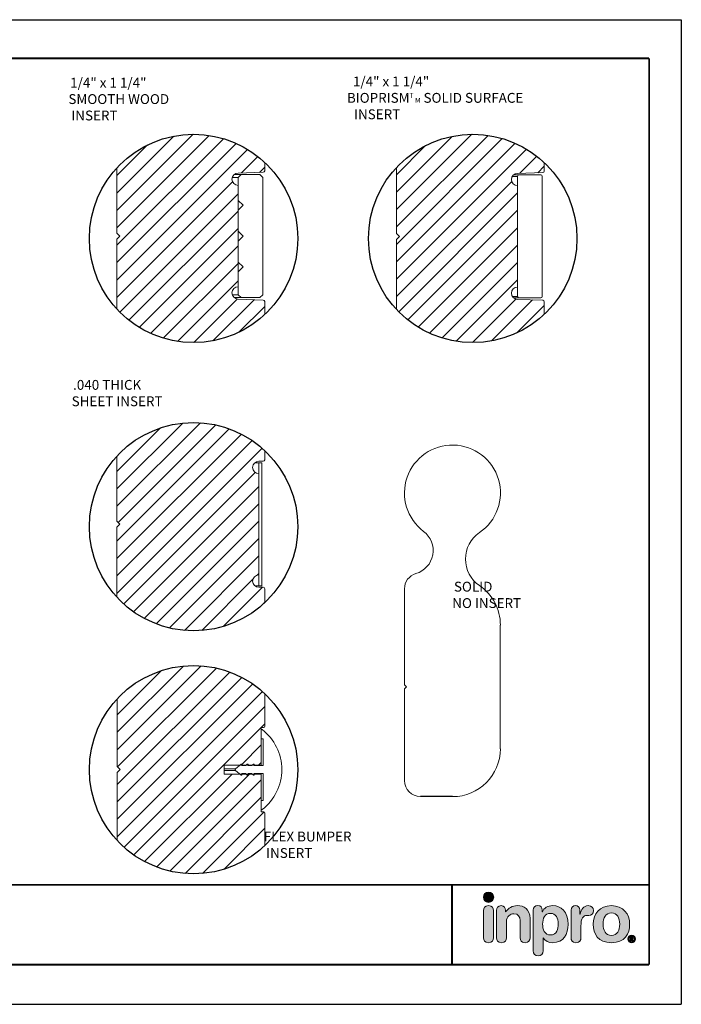
# Model space of a CAD drawing. Extents: x 0 to 16, y -11.9 to -1.9.
# Drawn here: x 9.3 to 16, y -11.9 to -1.9 of the extents above; entities that cross this region are included whole.
import ezdxf
from ezdxf.enums import TextEntityAlignment as Align

# ---------------------------------------------------------------- set-up
doc = ezdxf.new("R2010")
doc.units = 0
doc.header["$LTSCALE"] = 0.4
doc.header["$MEASUREMENT"] = 0
doc.layers.get('0').update_dxf_attribs({"linetype": 'CONTINUOUS'})
doc.layers.get('DEFPOINTS').update_dxf_attribs({"linetype": 'CONTINUOUS'})
for name, color, linetype in [('DIM-TEXT', 1, 'CONTINUOUS'), ('DIMENSIONS', 1, 'CONTINUOUS'), ('Layer 1', 7, 'CONTINUOUS'), ('Layer 2', 7, 'CONTINUOUS'), ('OBJECT', 7, 'CONTINUOUS'), ('SUBSTRATE', 94, 'CONTINUOUS'), ('TTITLEBLOCK', 7, 'CONTINUOUS')]:
    doc.layers.add(name, color=color, linetype=linetype)
doc.styles.add('1xIPC_TXT', font='arial.ttf', dxfattribs={"height": 0.1})
doc.styles.add('style1', font='arial.ttf')

# ---------------------------------------------------------------- blocks, each defined once
blk = doc.blocks.new('block 2')
at = {"layer": 'Layer 1', "true_color": 0x4e76b5}
h = blk.add_hatch(color=155, dxfattribs=at)
h.dxf.hatch_style = 2
edge = h.paths.add_edge_path()
edge.add_spline(control_points=[(2.404, -4.698), (2.481, -4.698), (2.543, -4.636), (2.543, -4.559), (2.543, -4.482), (2.481, -4.42), (2.404, -4.42), (2.328, -4.42), (2.266, -4.482), (2.266, -4.559), (2.266, -4.636), (2.328, -4.698), (2.404, -4.698)], knot_values=[0, 0, 0, 0, 1, 1, 1, 2, 2, 2, 3, 3, 3, 4, 4, 4, 4], degree=3, periodic=0)
at = {"layer": 'Layer 1', "lineweight": 0}
blk.add_open_spline([(2.404, -4.698), (2.481, -4.698), (2.543, -4.636), (2.543, -4.559), (2.543, -4.482), (2.481, -4.42), (2.404, -4.42), (2.328, -4.42), (2.266, -4.482), (2.266, -4.559), (2.266, -4.636), (2.328, -4.698), (2.404, -4.698)], degree=3, knots=[0, 0, 0, 0, 1, 1, 1, 2, 2, 2, 3, 3, 3, 4, 4, 4, 4], dxfattribs=at)
blk = doc.blocks.new('block 3')
at = {"layer": 'Layer 1', "true_color": 0x41383e}
h = blk.add_hatch(color=250, dxfattribs=at)
h.dxf.hatch_style = 2
edge = h.paths.add_edge_path()
edge.add_spline(control_points=[(2.404, -4.787), (2.3, -4.787), (2.271, -4.849), (2.271, -4.92), (2.271, -4.92), (2.271, -5.656), (2.271, -5.656), (2.271, -5.727), (2.3, -5.79), (2.404, -5.79), (2.509, -5.79), (2.538, -5.727), (2.538, -5.656), (2.538, -5.656), (2.538, -4.92), (2.538, -4.92), (2.538, -4.849), (2.509, -4.787), (2.404, -4.787)], knot_values=[0, 0, 0, 0, 1, 1, 1, 2, 2, 2, 3, 3, 3, 4, 4, 4, 5, 5, 5, 6, 6, 6, 6], degree=3, periodic=0)
at = {"layer": 'Layer 1', "lineweight": 0}
blk.add_open_spline([(2.404, -4.787), (2.3, -4.787), (2.271, -4.849), (2.271, -4.92), (2.271, -4.92), (2.271, -5.656), (2.271, -5.656), (2.271, -5.727), (2.3, -5.79), (2.404, -5.79), (2.509, -5.79), (2.538, -5.727), (2.538, -5.656), (2.538, -5.656), (2.538, -4.92), (2.538, -4.92), (2.538, -4.849), (2.509, -4.787), (2.404, -4.787)], degree=3, knots=[0, 0, 0, 0, 1, 1, 1, 2, 2, 2, 3, 3, 3, 4, 4, 4, 5, 5, 5, 6, 6, 6, 6], dxfattribs=at)
blk = doc.blocks.new('block 4')
at = {"layer": 'Layer 1', "true_color": 0x41383e}
h = blk.add_hatch(color=250, dxfattribs=at)
h.dxf.hatch_style = 2
edge = h.paths.add_edge_path()
edge.add_spline(control_points=[(2.622, -4.92), (2.622, -4.84), (2.658, -4.787), (2.742, -4.787), (2.826, -4.787), (2.863, -4.84), (2.863, -4.92), (2.863, -4.92), (2.863, -4.955), (2.863, -4.955), (2.863, -4.955), (2.867, -4.955), (2.867, -4.955), (2.941, -4.856), (3.038, -4.787), (3.19, -4.787), (3.35, -4.787), (3.526, -4.867), (3.526, -5.138), (3.526, -5.138), (3.526, -5.656), (3.526, -5.656), (3.526, -5.727), (3.496, -5.79), (3.392, -5.79), (3.288, -5.79), (3.259, -5.727), (3.259, -5.656), (3.259, -5.656), (3.259, -5.191), (3.259, -5.191), (3.259, -5.083), (3.206, -5.006), (3.091, -5.006), (2.998, -5.006), (2.888, -5.083), (2.888, -5.216), (2.888, -5.216), (2.888, -5.656), (2.888, -5.656), (2.888, -5.727), (2.859, -5.79), (2.755, -5.79), (2.651, -5.79), (2.622, -5.727), (2.622, -5.656), (2.622, -5.656), (2.622, -4.92), (2.622, -4.92)], knot_values=[0, 0, 0, 0, 1, 1, 1, 2, 2, 2, 3, 3, 3, 4, 4, 4, 5, 5, 5, 6, 6, 6, 7, 7, 7, 8, 8, 8, 9, 9, 9, 10, 10, 10, 11, 11, 11, 12, 12, 12, 13, 13, 13, 14, 14, 14, 15, 15, 15, 16, 16, 16, 16], degree=3, periodic=0)
at = {"layer": 'Layer 1', "lineweight": 0}
blk.add_open_spline([(2.622, -4.92), (2.622, -4.84), (2.658, -4.787), (2.742, -4.787), (2.826, -4.787), (2.863, -4.84), (2.863, -4.92), (2.863, -4.92), (2.863, -4.955), (2.863, -4.955), (2.863, -4.955), (2.867, -4.955), (2.867, -4.955), (2.941, -4.856), (3.038, -4.787), (3.19, -4.787), (3.35, -4.787), (3.526, -4.867), (3.526, -5.138), (3.526, -5.138), (3.526, -5.656), (3.526, -5.656), (3.526, -5.727), (3.496, -5.79), (3.392, -5.79), (3.288, -5.79), (3.259, -5.727), (3.259, -5.656), (3.259, -5.656), (3.259, -5.191), (3.259, -5.191), (3.259, -5.083), (3.206, -5.006), (3.091, -5.006), (2.998, -5.006), (2.888, -5.083), (2.888, -5.216), (2.888, -5.216), (2.888, -5.656), (2.888, -5.656), (2.888, -5.727), (2.859, -5.79), (2.755, -5.79), (2.651, -5.79), (2.622, -5.727), (2.622, -5.656), (2.622, -5.656), (2.622, -4.92), (2.622, -4.92)], degree=3, knots=[0, 0, 0, 0, 1, 1, 1, 2, 2, 2, 3, 3, 3, 4, 4, 4, 5, 5, 5, 6, 6, 6, 7, 7, 7, 8, 8, 8, 9, 9, 9, 10, 10, 10, 11, 11, 11, 12, 12, 12, 13, 13, 13, 14, 14, 14, 15, 15, 15, 16, 16, 16, 16], dxfattribs=at)
blk = doc.blocks.new('block 5')
at = {"layer": 'Layer 1', "true_color": 0x41383e}
h = blk.add_hatch(color=250, dxfattribs=at)
h.dxf.hatch_style = 2
edge = h.paths.add_edge_path()
edge.add_spline(control_points=[(3.615, -4.913), (3.615, -4.831), (3.653, -4.787), (3.736, -4.787), (3.814, -4.787), (3.856, -4.831), (3.856, -4.913), (3.856, -4.913), (3.856, -4.955), (3.856, -4.955), (3.856, -4.955), (3.86, -4.955), (3.86, -4.955), (3.903, -4.842), (4.011, -4.787), (4.141, -4.787), (4.364, -4.787), (4.559, -4.95), (4.559, -5.295), (4.559, -5.55), (4.429, -5.79), (4.148, -5.79), (4.026, -5.79), (3.935, -5.74), (3.885, -5.654), (3.885, -5.654), (3.882, -5.654), (3.882, -5.654), (3.882, -5.654), (3.882, -6.01), (3.882, -6.01), (3.882, -6.098), (3.829, -6.144), (3.748, -6.144), (3.668, -6.144), (3.615, -6.098), (3.615, -6.01), (3.615, -6.01), (3.615, -4.913), (3.615, -4.913)], knot_values=[0, 0, 0, 0, 1, 1, 1, 2, 2, 2, 3, 3, 3, 4, 4, 4, 5, 5, 5, 6, 6, 6, 7, 7, 7, 8, 8, 8, 9, 9, 9, 10, 10, 10, 11, 11, 11, 12, 12, 12, 13, 13, 13, 13], degree=3, periodic=0)
edge = h.paths.add_edge_path()
edge.add_spline(control_points=[(4.081, -4.995), (3.925, -4.995), (3.867, -5.134), (3.867, -5.286), (3.867, -5.422), (3.918, -5.583), (4.081, -5.581), (4.25, -5.581), (4.292, -5.41), (4.292, -5.286), (4.292, -5.129), (4.223, -4.999), (4.081, -4.995)], knot_values=[0, 0, 0, 0, 1, 1, 1, 2, 2, 2, 3, 3, 3, 4, 4, 4, 4], degree=3, periodic=0)
at = {"layer": 'Layer 1', "lineweight": 0}
for points, knots in [([(3.615, -4.913), (3.615, -4.831), (3.653, -4.787), (3.736, -4.787), (3.814, -4.787), (3.856, -4.831), (3.856, -4.913), (3.856, -4.913), (3.856, -4.955), (3.856, -4.955), (3.856, -4.955), (3.86, -4.955), (3.86, -4.955), (3.903, -4.842), (4.011, -4.787), (4.141, -4.787), (4.364, -4.787), (4.559, -4.95), (4.559, -5.295), (4.559, -5.55), (4.429, -5.79), (4.148, -5.79), (4.026, -5.79), (3.935, -5.74), (3.885, -5.654), (3.885, -5.654), (3.882, -5.654), (3.882, -5.654), (3.882, -5.654), (3.882, -6.01), (3.882, -6.01), (3.882, -6.098), (3.829, -6.144), (3.748, -6.144), (3.668, -6.144), (3.615, -6.098), (3.615, -6.01), (3.615, -6.01), (3.615, -4.913), (3.615, -4.913)], [0, 0, 0, 0, 1, 1, 1, 2, 2, 2, 3, 3, 3, 4, 4, 4, 5, 5, 5, 6, 6, 6, 7, 7, 7, 8, 8, 8, 9, 9, 9, 10, 10, 10, 11, 11, 11, 12, 12, 12, 13, 13, 13, 13]), ([(4.081, -4.995), (3.925, -4.995), (3.867, -5.134), (3.867, -5.286), (3.867, -5.422), (3.918, -5.583), (4.081, -5.581), (4.25, -5.581), (4.292, -5.41), (4.292, -5.286), (4.292, -5.129), (4.223, -4.999), (4.081, -4.995)], [0, 0, 0, 0, 1, 1, 1, 2, 2, 2, 3, 3, 3, 4, 4, 4, 4])]:
    blk.add_open_spline(points, degree=3, knots=knots, dxfattribs=at)
blk = doc.blocks.new('block 6')
at = {"layer": 'Layer 1', "true_color": 0x41383e}
h = blk.add_hatch(color=250, dxfattribs=at)
h.dxf.hatch_style = 2
edge = h.paths.add_edge_path()
edge.add_spline(control_points=[(4.637, -4.911), (4.637, -4.831), (4.69, -4.787), (4.758, -4.787), (4.825, -4.787), (4.878, -4.831), (4.878, -4.911), (4.878, -4.911), (4.878, -5.013), (4.878, -5.013), (4.878, -5.013), (4.882, -5.013), (4.882, -5.013), (4.913, -4.902), (4.973, -4.787), (5.103, -4.787), (5.187, -4.787), (5.249, -4.842), (5.249, -4.917), (5.249, -5.015), (5.183, -5.05), (5.117, -5.05), (5.117, -5.05), (5.07, -5.05), (5.07, -5.05), (4.962, -5.05), (4.904, -5.125), (4.904, -5.346), (4.904, -5.346), (4.904, -5.656), (4.904, -5.656), (4.904, -5.727), (4.874, -5.79), (4.77, -5.79), (4.666, -5.79), (4.637, -5.727), (4.637, -5.656), (4.637, -5.656), (4.637, -4.911), (4.637, -4.911)], knot_values=[0, 0, 0, 0, 1, 1, 1, 2, 2, 2, 3, 3, 3, 4, 4, 4, 5, 5, 5, 6, 6, 6, 7, 7, 7, 8, 8, 8, 9, 9, 9, 10, 10, 10, 11, 11, 11, 12, 12, 12, 13, 13, 13, 13], degree=3, periodic=0)
at = {"layer": 'Layer 1', "lineweight": 0}
blk.add_open_spline([(4.637, -4.911), (4.637, -4.831), (4.69, -4.787), (4.758, -4.787), (4.825, -4.787), (4.878, -4.831), (4.878, -4.911), (4.878, -4.911), (4.878, -5.013), (4.878, -5.013), (4.878, -5.013), (4.882, -5.013), (4.882, -5.013), (4.913, -4.902), (4.973, -4.787), (5.103, -4.787), (5.187, -4.787), (5.249, -4.842), (5.249, -4.917), (5.249, -5.015), (5.183, -5.05), (5.117, -5.05), (5.117, -5.05), (5.07, -5.05), (5.07, -5.05), (4.962, -5.05), (4.904, -5.125), (4.904, -5.346), (4.904, -5.346), (4.904, -5.656), (4.904, -5.656), (4.904, -5.727), (4.874, -5.79), (4.77, -5.79), (4.666, -5.79), (4.637, -5.727), (4.637, -5.656), (4.637, -5.656), (4.637, -4.911), (4.637, -4.911)], degree=3, knots=[0, 0, 0, 0, 1, 1, 1, 2, 2, 2, 3, 3, 3, 4, 4, 4, 5, 5, 5, 6, 6, 6, 7, 7, 7, 8, 8, 8, 9, 9, 9, 10, 10, 10, 11, 11, 11, 12, 12, 12, 13, 13, 13, 13], dxfattribs=at)
blk = doc.blocks.new('block 7')
at = {"layer": 'Layer 1', "true_color": 0x41383e}
h = blk.add_hatch(color=250, dxfattribs=at)
h.dxf.hatch_style = 2
edge = h.paths.add_edge_path()
edge.add_spline(control_points=[(5.73, -4.787), (6.051, -4.787), (6.223, -5.006), (6.223, -5.287), (6.223, -5.554), (6.093, -5.79), (5.73, -5.79), (5.366, -5.79), (5.237, -5.554), (5.237, -5.287), (5.237, -5.006), (5.408, -4.787), (5.73, -4.787)], knot_values=[0, 0, 0, 0, 1, 1, 1, 2, 2, 2, 3, 3, 3, 4, 4, 4, 4], degree=3, periodic=0)
edge = h.paths.add_edge_path()
edge.add_spline(control_points=[(5.73, -5.592), (5.889, -5.592), (5.956, -5.45), (5.956, -5.287), (5.956, -5.114), (5.885, -4.984), (5.73, -4.984), (5.575, -4.984), (5.503, -5.114), (5.503, -5.287), (5.503, -5.45), (5.571, -5.592), (5.73, -5.592)], knot_values=[0, 0, 0, 0, 1, 1, 1, 2, 2, 2, 3, 3, 3, 4, 4, 4, 4], degree=3, periodic=0)
at = {"layer": 'Layer 1', "lineweight": 0}
for points in [[(5.73, -4.787), (6.051, -4.787), (6.223, -5.006), (6.223, -5.287), (6.223, -5.554), (6.093, -5.79), (5.73, -5.79), (5.366, -5.79), (5.237, -5.554), (5.237, -5.287), (5.237, -5.006), (5.408, -4.787), (5.73, -4.787)], [(5.73, -5.592), (5.889, -5.592), (5.956, -5.45), (5.956, -5.287), (5.956, -5.114), (5.885, -4.984), (5.73, -4.984), (5.575, -4.984), (5.503, -5.114), (5.503, -5.287), (5.503, -5.45), (5.571, -5.592), (5.73, -5.592)]]:
    blk.add_open_spline(points, degree=3, knots=[0, 0, 0, 0, 1, 1, 1, 2, 2, 2, 3, 3, 3, 4, 4, 4, 4], dxfattribs=at)
blk = doc.blocks.new('block 8')
at = {"layer": 'Layer 2', "true_color": 0x41383e}
h = blk.add_hatch(color=250, dxfattribs=at)
h.dxf.hatch_style = 2
edge = h.paths.add_edge_path()
edge.add_spline(control_points=[(6.278, -5.589), (6.335, -5.589), (6.381, -5.635), (6.381, -5.692), (6.381, -5.749), (6.335, -5.795), (6.278, -5.795), (6.221, -5.795), (6.174, -5.749), (6.174, -5.692), (6.174, -5.635), (6.221, -5.589), (6.278, -5.589)], knot_values=[0, 0, 0, 0, 1, 1, 1, 2, 2, 2, 3, 3, 3, 4, 4, 4, 4], degree=3, periodic=0)
edge = h.paths.add_edge_path()
edge.add_spline(control_points=[(6.278, -5.772), (6.321, -5.772), (6.354, -5.737), (6.354, -5.692), (6.354, -5.647), (6.321, -5.612), (6.278, -5.612), (6.235, -5.612), (6.201, -5.647), (6.201, -5.692), (6.201, -5.737), (6.235, -5.772), (6.278, -5.772)], knot_values=[0, 0, 0, 0, 1, 1, 1, 2, 2, 2, 3, 3, 3, 4, 4, 4, 4], degree=3, periodic=0)
edge = h.paths.add_edge_path()
edge.add_spline(control_points=[(6.238, -5.637), (6.238, -5.637), (6.273, -5.637), (6.273, -5.637), (6.298, -5.637), (6.322, -5.643), (6.322, -5.669), (6.322, -5.688), (6.309, -5.7), (6.297, -5.702), (6.297, -5.702), (6.325, -5.745), (6.325, -5.745), (6.325, -5.745), (6.296, -5.745), (6.296, -5.745), (6.296, -5.745), (6.271, -5.703), (6.271, -5.703), (6.271, -5.703), (6.265, -5.703), (6.265, -5.703), (6.265, -5.703), (6.265, -5.745), (6.265, -5.745), (6.265, -5.745), (6.238, -5.745), (6.238, -5.745), (6.238, -5.745), (6.238, -5.637), (6.238, -5.637)], knot_values=[0, 0, 0, 0, 1, 1, 1, 2, 2, 2, 3, 3, 3, 4, 4, 4, 5, 5, 5, 6, 6, 6, 7, 7, 7, 8, 8, 8, 9, 9, 9, 10, 10, 10, 10], degree=3, periodic=0)
edge = h.paths.add_edge_path()
edge.add_spline(control_points=[(6.264, -5.682), (6.264, -5.682), (6.278, -5.682), (6.278, -5.682), (6.284, -5.682), (6.295, -5.681), (6.295, -5.67), (6.295, -5.659), (6.284, -5.658), (6.278, -5.658), (6.278, -5.658), (6.264, -5.658), (6.264, -5.658), (6.264, -5.658), (6.264, -5.682), (6.264, -5.682)], knot_values=[0, 0, 0, 0, 1, 1, 1, 2, 2, 2, 3, 3, 3, 4, 4, 4, 5, 5, 5, 5], degree=3, periodic=0)
at = {"layer": 'Layer 2', "lineweight": 0}
for points, knots in [([(6.278, -5.589), (6.335, -5.589), (6.381, -5.635), (6.381, -5.692), (6.381, -5.749), (6.335, -5.795), (6.278, -5.795), (6.221, -5.795), (6.174, -5.749), (6.174, -5.692), (6.174, -5.635), (6.221, -5.589), (6.278, -5.589)], [0, 0, 0, 0, 1, 1, 1, 2, 2, 2, 3, 3, 3, 4, 4, 4, 4]), ([(6.278, -5.772), (6.321, -5.772), (6.354, -5.737), (6.354, -5.692), (6.354, -5.647), (6.321, -5.612), (6.278, -5.612), (6.235, -5.612), (6.201, -5.647), (6.201, -5.692), (6.201, -5.737), (6.235, -5.772), (6.278, -5.772)], [0, 0, 0, 0, 1, 1, 1, 2, 2, 2, 3, 3, 3, 4, 4, 4, 4]), ([(6.238, -5.637), (6.238, -5.637), (6.273, -5.637), (6.273, -5.637), (6.298, -5.637), (6.322, -5.643), (6.322, -5.669), (6.322, -5.688), (6.309, -5.7), (6.297, -5.702), (6.297, -5.702), (6.325, -5.745), (6.325, -5.745), (6.325, -5.745), (6.296, -5.745), (6.296, -5.745), (6.296, -5.745), (6.271, -5.703), (6.271, -5.703), (6.271, -5.703), (6.265, -5.703), (6.265, -5.703), (6.265, -5.703), (6.265, -5.745), (6.265, -5.745), (6.265, -5.745), (6.238, -5.745), (6.238, -5.745), (6.238, -5.745), (6.238, -5.637), (6.238, -5.637)], [0, 0, 0, 0, 1, 1, 1, 2, 2, 2, 3, 3, 3, 4, 4, 4, 5, 5, 5, 6, 6, 6, 7, 7, 7, 8, 8, 8, 9, 9, 9, 10, 10, 10, 10]), ([(6.264, -5.682), (6.264, -5.682), (6.278, -5.682), (6.278, -5.682), (6.284, -5.682), (6.295, -5.681), (6.295, -5.67), (6.295, -5.659), (6.284, -5.658), (6.278, -5.658), (6.278, -5.658), (6.264, -5.658), (6.264, -5.658), (6.264, -5.658), (6.264, -5.682), (6.264, -5.682)], [0, 0, 0, 0, 1, 1, 1, 2, 2, 2, 3, 3, 3, 4, 4, 4, 5, 5, 5, 5])]:
    blk.add_open_spline(points, degree=3, knots=knots, dxfattribs=at)
blk = doc.blocks.new('Inpro Color')
at = {"layer": 'Layer 1'}
for name in ['block 2', 'block 3', 'block 4', 'block 5', 'block 6', 'block 7']:
    blk.add_blockref(name, (0, 0), dxfattribs=at)
at = {"layer": 'Layer 2'}
blk.add_blockref('block 8', (0, 0), dxfattribs=at)
blk = doc.blocks.new('IPC TB Template_CADIPC - B')
at = {"layer": 'DEFPOINTS'}
for p, q in [((0, 10), (16, 10)), ((16, 10), (16, 0)), ((0, 0), (16, 0))]:
    blk.add_line(p, q, dxfattribs=at)
at = {"layer": 'TTITLEBLOCK', "const_width": 0.0182}
for points in [[(0.344, 9.607), (15.673, 9.607)], [(0.344, 9.607), (15.673, 9.607)], [(0.344, 9.607), (15.673, 9.607)], [(15.673, 9.607), (15.673, 0.402)], [(15.673, 9.607), (15.673, 0.402)], [(15.673, 9.607), (15.673, 0.402)], [(0.344, 1.213), (15.673, 1.213)], [(0.344, 1.213), (15.673, 1.213)], [(0.344, 1.213), (15.673, 1.213)], [(13.673, 1.213), (13.673, 0.402)], [(0.344, 0.402), (15.673, 0.402)], [(0.344, 0.402), (15.673, 0.402)], [(0.344, 0.402), (15.673, 0.402)]]:
    blk.add_lwpolyline(points, dxfattribs=at)
at = {"xscale": 0.375, "yscale": 0.375, "zscale": 0.375}
blk.add_blockref('Inpro Color', (13.142, 2.797), dxfattribs=at)
at = {"style": 'style1'}
for tag, p in [('XX/XX/XX', (3.295, 1.11)), ('1:1', (3.295, 0.842))]:
    blk.add_attdef(tag, text='', height=0.0625, dxfattribs=at).set_placement(p, align=Align.TOP_RIGHT)
blk.add_attdef('TITLE', text='', height=0.0938, dxfattribs=at).set_placement((8.33, 0.923), align=Align.MIDDLE_CENTER)
for tag, p in [('000', (2.954, 0.51)), ('1', (3.247, 0.51))]:
    blk.add_attdef(tag, p, '', height=0.0625, dxfattribs=at)
blk = doc.blocks.new('wood insert hr8')
at = {"layer": 'SUBSTRATE'}
h = blk.add_hatch(dxfattribs=at)
h.set_pattern_fill('ANSI31', color=256)
h.paths.add_polyline_path([(11.426, 8.337, -1), (11.426, 8.462), (11.682, 8.471, 0.404026), (11.696, 8.486), (11.696, 8.571, 0.416316), (10.196, 8.515), (10.196, 7.852), (10.226, 7.822), (10.196, 7.792), (10.196, 7.081, 0.416316), (11.696, 7.026), (11.696, 7.158, 0.404026), (11.682, 7.173), (11.426, 7.182, -1), (11.426, 7.307), (11.426, 7.459)])
at = {"layer": 'DIMENSIONS'}
blk.add_circle((10.974, 7.798), 1.058, dxfattribs=at)
at = {"layer": 'OBJECT', "linetype": 'Continuous', "lineweight": 15}
for p, q in [((11.426, 8.417), (11.366, 8.417)), ((11.456, 8.447), (11.385, 8.447)), ((11.456, 8.447), (11.426, 8.417)), ((11.426, 8.417), (11.426, 8.185)), ((11.646, 8.447), (11.456, 8.447)), ((11.676, 8.417), (11.646, 8.447)), ((11.676, 7.227), (11.676, 8.417)), ((11.426, 8.185), (11.476, 8.135)), ((11.476, 8.135), (11.426, 8.085)), ((11.426, 8.085), (11.426, 7.872)), ((11.426, 7.872), (11.476, 7.822)), ((11.476, 7.822), (11.426, 7.772)), ((11.426, 7.772), (11.426, 7.559)), ((11.426, 7.559), (11.476, 7.509)), ((11.476, 7.509), (11.426, 7.459)), ((11.426, 7.459), (11.426, 7.227)), ((11.426, 7.227), (11.366, 7.227)), ((11.426, 7.227), (11.456, 7.197)), ((11.646, 7.197), (11.676, 7.227)), ((11.456, 7.197), (11.385, 7.197)), ((11.456, 7.197), (11.646, 7.197))]:
    blk.add_line(p, q, dxfattribs=at)
at = {"layer": 'SUBSTRATE', "linetype": 'Continuous', "lineweight": 15}
for p, q in [((10.196, 8.515), (10.196, 7.852)), ((11.696, 8.486), (11.696, 8.571)), ((11.426, 8.462), (11.682, 8.471)), ((11.426, 7.307), (11.426, 8.337)), ((10.196, 7.852), (10.226, 7.822)), ((10.226, 7.822), (10.196, 7.792)), ((10.196, 7.792), (10.196, 7.081)), ((11.682, 7.173), (11.426, 7.182)), ((11.696, 7.026), (11.696, 7.158))]:
    blk.add_line(p, q, dxfattribs=at)
for centre, radius, start, end in [((11.426, 8.4), 0.0625, 90, 270), ((11.681, 8.486), 0.015, 272, 0), ((11.426, 7.245), 0.0625, 90, 270), ((11.681, 7.158), 0.015, 0, 88)]:
    blk.add_arc(centre, radius, start, end, dxfattribs=at)
blk = doc.blocks.new('solid surface insert hr8')
at = {"layer": 'SUBSTRATE'}
h = blk.add_hatch(dxfattribs=at)
h.set_pattern_fill('ANSI31', color=256)
h.paths.add_polyline_path([(14.263, 8.334, -1), (14.263, 8.459), (14.519, 8.468, 0.404026), (14.533, 8.483), (14.533, 8.568, 0.416225), (13.033, 8.518), (13.033, 7.849), (13.063, 7.819), (13.033, 7.789), (13.033, 7.078, 0.416225), (14.533, 7.029), (14.533, 7.155, 0.404026), (14.519, 7.17), (14.263, 7.179, -1), (14.263, 7.304)])
at = {"layer": 'DIMENSIONS'}
blk.add_circle((13.808, 7.798), 1.058, dxfattribs=at)
at = {"layer": 'OBJECT', "linetype": 'Continuous', "lineweight": 15}
for p, q in [((14.263, 8.429), (14.21, 8.429)), ((14.278, 8.444), (14.223, 8.444)), ((14.263, 8.429), (14.263, 7.209)), ((14.498, 8.444), (14.278, 8.444)), ((14.513, 7.209), (14.513, 8.429)), ((14.263, 7.209), (14.21, 7.209)), ((14.278, 7.194), (14.223, 7.194)), ((14.278, 7.194), (14.498, 7.194))]:
    blk.add_line(p, q, dxfattribs=at)
for centre, start, end in [((14.278, 8.429), 90, 180), ((14.498, 8.429), 0, 90), ((14.278, 7.209), 180, 270), ((14.498, 7.209), 270, 0)]:
    blk.add_arc(centre, 0.015, start, end, dxfattribs=at)
at = {"layer": 'SUBSTRATE', "linetype": 'Continuous', "lineweight": 15}
for p, q in [((13.033, 8.518), (13.033, 7.849)), ((14.533, 8.483), (14.533, 8.568)), ((14.263, 8.459), (14.519, 8.468)), ((14.263, 7.304), (14.263, 8.334)), ((13.033, 7.849), (13.063, 7.819)), ((13.063, 7.819), (13.033, 7.789)), ((13.033, 7.789), (13.033, 7.078)), ((14.519, 7.17), (14.263, 7.179)), ((14.533, 7.029), (14.533, 7.155))]:
    blk.add_line(p, q, dxfattribs=at)
for centre, radius, start, end in [((14.263, 8.397), 0.0625, 90, 270), ((14.518, 8.483), 0.015, 272, 0), ((14.263, 7.242), 0.0625, 90, 270), ((14.518, 7.155), 0.015, 0, 88)]:
    blk.add_arc(centre, radius, start, end, dxfattribs=at)
blk = doc.blocks.new('sheet insert hr8')
at = {"layer": 'SUBSTRATE'}
h = blk.add_hatch(dxfattribs=at)
h.set_pattern_fill('ANSI31', color=256)
h.paths.add_polyline_path([(11.636, 5.411, -1), (11.636, 5.536), (11.681, 5.536, 0.414214), (11.696, 5.551), (11.696, 5.644, 0.416316), (10.196, 5.588), (10.196, 4.926), (10.226, 4.896), (10.196, 4.866), (10.196, 4.154, 0.416316), (11.696, 4.099), (11.696, 4.241, 0.414214), (11.681, 4.256), (11.636, 4.256, -1), (11.636, 4.381)])
at = {"layer": 'DIMENSIONS'}
blk.add_circle((10.974, 4.871), 1.058, dxfattribs=at)
at = {"layer": 'OBJECT', "linetype": 'Continuous', "lineweight": 15}
for p, q in [((11.636, 5.521), (11.595, 5.521)), ((11.636, 5.521), (11.636, 4.271)), ((11.666, 5.521), (11.636, 5.521)), ((11.666, 4.271), (11.666, 5.521)), ((11.636, 4.271), (11.595, 4.271)), ((11.636, 4.271), (11.666, 4.271))]:
    blk.add_line(p, q, dxfattribs=at)
at = {"layer": 'SUBSTRATE', "linetype": 'Continuous', "lineweight": 15}
for p, q in [((11.696, 5.551), (11.696, 5.644)), ((10.196, 5.588), (10.196, 4.926)), ((11.636, 5.536), (11.681, 5.536)), ((11.636, 4.381), (11.636, 5.411)), ((10.196, 4.926), (10.226, 4.896)), ((10.226, 4.896), (10.196, 4.866)), ((10.196, 4.866), (10.196, 4.154)), ((11.681, 4.256), (11.636, 4.256)), ((11.696, 4.099), (11.696, 4.241))]:
    blk.add_line(p, q, dxfattribs=at)
for centre, radius, start, end in [((11.636, 5.473), 0.0625, 90, 270), ((11.681, 5.551), 0.015, 270, 0), ((11.636, 4.318), 0.0625, 90, 270), ((11.681, 4.241), 0.015, 0, 90)]:
    blk.add_arc(centre, radius, start, end, dxfattribs=at)
blk = doc.blocks.new('bumper insert hr8')
at = {"layer": 'SUBSTRATE'}
h = blk.add_hatch(dxfattribs=at)
h.set_pattern_fill('ANSI31', color=256)
h.paths.add_polyline_path([(11.286, 2.45), (11.446, 2.45), (11.456, 2.459, -0.634189), (11.464, 2.455), (11.464, 2.45), (11.509, 2.45), (11.519, 2.459, -0.634189), (11.527, 2.455), (11.527, 2.45), (11.572, 2.45), (11.582, 2.459, -0.634189), (11.59, 2.455), (11.59, 2.45), (11.661, 2.45), (11.661, 2.831), (11.684, 2.831, 0.414214), (11.699, 2.846), (11.699, 3.173, 0.416225), (10.199, 3.123), (10.199, 2.434), (10.229, 2.404), (10.199, 2.374), (10.199, 1.683, 0.416225), (11.699, 1.634), (11.699, 1.961, 0.414214), (11.684, 1.976), (11.661, 1.976), (11.661, 2.357), (11.59, 2.357), (11.59, 2.352, -0.634189), (11.582, 2.348), (11.572, 2.357), (11.527, 2.357), (11.527, 2.352, -0.634189), (11.519, 2.348), (11.509, 2.357), (11.464, 2.357), (11.464, 2.352, -0.634189), (11.456, 2.348), (11.446, 2.357), (11.286, 2.357)])
at = {"layer": 'DIMENSIONS'}
blk.add_circle((10.974, 2.403), 1.058, dxfattribs=at)
at = {"layer": 'OBJECT', "linetype": 'Continuous', "lineweight": 15}
for p, q in [((11.666, 2.811), (11.661, 2.811)), ((11.661, 2.806), (11.661, 2.716)), ((11.661, 2.716), (11.681, 2.716)), ((11.681, 2.716), (11.681, 2.444)), ((11.456, 2.459), (11.398, 2.411)), ((11.464, 2.444), (11.464, 2.455)), ((11.5, 2.444), (11.464, 2.444)), ((11.519, 2.459), (11.5, 2.444)), ((11.527, 2.444), (11.527, 2.455)), ((11.563, 2.444), (11.527, 2.444)), ((11.582, 2.459), (11.563, 2.444)), ((11.59, 2.444), (11.59, 2.455)), ((11.681, 2.444), (11.59, 2.444)), ((11.398, 2.396), (11.456, 2.348)), ((11.464, 2.352), (11.464, 2.364)), ((11.464, 2.364), (11.5, 2.364)), ((11.5, 2.364), (11.519, 2.348)), ((11.527, 2.352), (11.527, 2.364)), ((11.527, 2.364), (11.563, 2.364)), ((11.563, 2.364), (11.582, 2.348)), ((11.59, 2.364), (11.681, 2.364)), ((11.59, 2.352), (11.59, 2.364)), ((11.681, 2.364), (11.681, 2.091)), ((11.661, 2.091), (11.661, 2.001)), ((11.681, 2.091), (11.661, 2.091)), ((11.661, 1.996), (11.666, 1.996))]:
    blk.add_line(p, q, dxfattribs=at)
for centre, radius, start, end in [((11.666, 2.806), 0.005, 52.5243, 180), ((11.358, 2.404), 0.512, 307.4757, 52.5243), ((11.405, 2.404), 0.00988, 129.5297, 230.4703), ((11.459, 2.455), 0.005, 0, 129.5297), ((11.522, 2.455), 0.005, 0, 129.5297), ((11.585, 2.455), 0.005, 0, 129.5297), ((11.459, 2.352), 0.005, 230.4703, 0), ((11.522, 2.352), 0.005, 230.4703, 0), ((11.585, 2.352), 0.005, 230.4703, 0), ((11.666, 2.001), 0.005, 180, 307.4757)]:
    blk.add_arc(centre, radius, start, end, dxfattribs=at)
at = {"layer": 'SUBSTRATE', "linetype": 'Continuous', "lineweight": 15}
for p, q in [((10.199, 3.123), (10.199, 2.434)), ((11.699, 2.846), (11.699, 3.173)), ((11.661, 2.831), (11.684, 2.831)), ((11.661, 2.45), (11.661, 2.831)), ((10.199, 2.434), (10.229, 2.404)), ((10.229, 2.404), (10.199, 2.374)), ((11.286, 2.45), (11.661, 2.45)), ((11.286, 2.357), (11.286, 2.45)), ((11.398, 2.411), (11.286, 2.411)), ((10.199, 2.374), (10.199, 1.683)), ((11.398, 2.396), (11.286, 2.396)), ((11.661, 2.357), (11.286, 2.357)), ((11.661, 1.976), (11.661, 2.357)), ((11.684, 1.976), (11.661, 1.976)), ((11.699, 1.634), (11.699, 1.961))]:
    blk.add_line(p, q, dxfattribs=at)
for centre, start, end in [((11.684, 2.846), 270, 0), ((11.684, 1.961), 0, 90)]:
    blk.add_arc(centre, 0.015, start, end, dxfattribs=at)
blk = doc.blocks.new('No Insert HR12')
at = {"layer": 'OBJECT', "linetype": 'Continuous', "lineweight": 15}
for p, q in [((13.19, 4.219), (13.19, 3.246)), ((14.163, 3.852), (14.163, 2.596)), ((13.209, 3.224), (13.19, 3.246)), ((13.19, 3.203), (13.209, 3.224)), ((13.19, 3.203), (13.19, 2.272))]:
    blk.add_line(p, q, dxfattribs=at)
at = {"layer": 'OBJECT'}
blk.add_line((13.677, 2.109), (13.352, 2.109), dxfattribs=at)
at = {"layer": 'OBJECT', "linetype": 'Continuous', "lineweight": 15}
for centre, radius, start, end in [((13.677, 5.193), 0.487, 304.31, 233.1301), ((13.238, 4.608), 0.243, 286.2602, 53.1301), ((14.134, 4.522), 0.325, 124.291, 235.709), ((13.352, 4.219), 0.162, 106.2602, 180), ((13.677, 3.852), 0.487, 0, 55.69), ((13.677, 2.596), 0.487, 270, 0), ((13.352, 2.272), 0.162, 180, 270)]:
    blk.add_arc(centre, radius, start, end, dxfattribs=at)

msp = doc.modelspace()

# ---------------------------------------------------------------- block references
at = {"layer": 'DIMENSIONS'}
for name, p in [('wood insert hr8', (0.0752, -11.95379)), ('solid surface insert hr8', (0.0752, -11.95379)), ('sheet insert hr8', (0.0752, -11.95379)), ('No Insert HR12', (0, -11.93383)), ('bumper insert hr8', (0.0752, -11.95379))]:
    msp.add_blockref(name, p, dxfattribs=at)
at = {"layer": 'TTITLEBLOCK'}
msp.add_blockref('IPC TB Template_CADIPC - B', (0, -11.93383), dxfattribs=at)

# ---------------------------------------------------------------- texts
at = {"layer": 'DIM-TEXT', "char_height": 0.1, "width": 2.0544136, "attachment_point": 1, "style": '1xIPC_TXT'}
for s, insert in [('\\pi0.82444;SOLID\\P\\pi0.65361;NO INSERT', (13.60978, -7.6422)), ('\\pi0.54088;FLEX BUMPER\\P\\pi0.77898;INSERT', (11.7078, -10.18014))]:
    msp.add_mtext(s, dxfattribs=dict(at, insert=insert))
at = {"layer": 'DIMENSIONS', "char_height": 0.1, "width": 2.7251213, "attachment_point": 1, "style": '1xIPC_TXT'}
for s, insert in [('\\pi0.99766;1/4" x 1 1/4"\\P\\pi0.81843;SMOOTH WOOD\\P\\pi1.1143;INSERT', (9.69698, -2.52336)), ('\\pi0.99766;1/4" x 1 1/4"\\P\\pi0.38766;BIOPRISM{\\H0.4992x;T M\\H2.0032x; SOLID SURFACE\\P\\pi1.1143;INSERT}', (12.56697, -2.51097)), ('\\pi1.0041;.040 THICK\\P\\pi0.85867;SHEET INSERT', (9.72583, -5.59275))]:
    msp.add_mtext(s, dxfattribs=dict(at, insert=insert))

doc.saveas('drawing.dxf')
